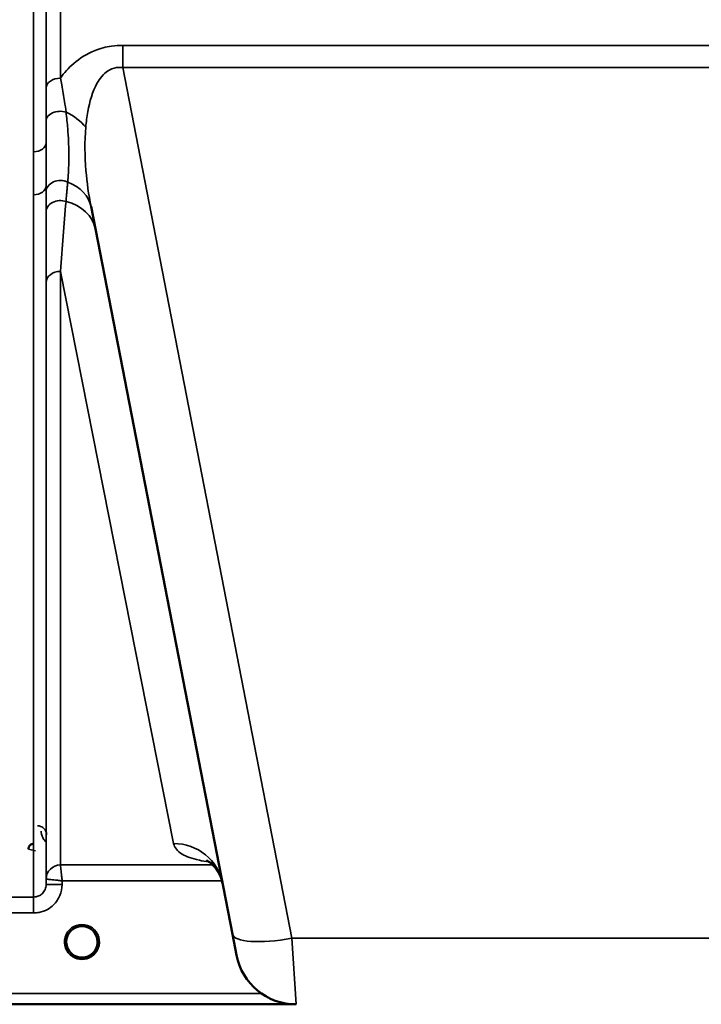
# Model space of a CAD drawing. Units: millimetres. Extents: x 125 to 10375, y -11 to 7414.
# Drawn here: x 6042 to 6233, y 1976 to 2252 of the extents above; entities that cross this region are included whole.
import ezdxf

# ---------------------------------------------------------------- set-up
doc = ezdxf.new("R2010")
doc.units = ezdxf.units.MM
doc.header["$LTSCALE"] = 25
for name, color, linetype, lineweight in [('Dimension (ISO)', 7, 'Continuous', 25), ('Visible (ISO)', 7, 'Continuous', 50), ('Visible Narrow (ISO)', 7, 'Continuous', 35)]:
    doc.layers.add(name, color=color, linetype=linetype, lineweight=lineweight)
doc.styles.add('Tricel ISO- C.S.', font='isocpeur.ttf')
doc.dimstyles.new('Tricel ISO- (cm)', dxfattribs={"dimscale": 25, "dimtxt": 4, "dimasz": 4, "dimexe": 4, "dimexo": 4, "dimgap": 1.2, "dimtad": 1, "dimdec": 0, "dimlfac": 0.1, "dimrnd": 1e-08, "dimzin": 0, "dimtxsty": 'Tricel ISO- C.S.', "dimcen": 0.09, "dimdle": 14, "dimclrd": 7, "dimclre": 7, "dimclrt": 256, "dimadec": 0, "dimazin": 0, "dimtfac": 1, "dimtdec": 0, "dimtmove": 0, "dimatfit": 3, "dimfxl": 1, "dimtolj": 1, "dimtzin": 0, "dimlwd": -1, "dimlwe": -1, "dimarcsym": 0})

# ---------------------------------------------------------------- blocks, each defined once
blk = doc.blocks.new('*D9')
at = {"layer": 'Defpoints', "color": 0, "transparency": 16777216}
for p in [(2375.35, 2767.96), (9523.2, 2067.94), (9523.2, 1467.94)]:
    blk.add_point(p, dxfattribs=at)
at = {"layer": 'Dimension (ISO)', "color": 7, "transparency": 16777216}
for p, q in [((2375.35, 2667.96), (2375.35, 1367.94)), ((9523.2, 1967.94), (9523.2, 1367.94)), ((2475.35, 1467.94), (9423.2, 1467.94))]:
    blk.add_line(p, q, dxfattribs=at)
for points in [[(2475.35, 1484.61), (2475.35, 1451.28), (2375.35, 1467.94)], [(9423.2, 1484.61), (9423.2, 1451.28), (9523.2, 1467.94)]]:
    blk.add_solid(points, dxfattribs=at)
at = {"layer": 'Dimension (ISO)', "transparency": 16777216, "insert": (5864.28, 1547.94), "char_height": 100, "attachment_point": 4, "style": 'Tricel ISO- C.S.'}
blk.add_mtext('\\A1;715', dxfattribs=at)

msp = doc.modelspace()

# ---------------------------------------------------------------- linework, layer by layer
at = {"layer": 'Visible (ISO)'}
for p, q in [((6062.24, 2199.86), (6101.91, 1995.79)), ((6103.06, 1989.86), (6101.91, 1995.79)), ((5681.54, 1976.11), (6119.43, 1976.11))]:
    msp.add_line(p, q, dxfattribs=at)
for centre, radius, start, end in [((6059.7, 1993.6), 4.4, 0, 180), ((6059.7, 1993.6), 4.4, 180, 232.0255), ((6059.7, 1993.6), 4.4, 307.9745, 0), ((6119.75, 1993.1), 17, 191, 270)]:
    msp.add_arc(centre, radius, start, end, dxfattribs=at)
for points, knots in [([(6046.18, 2021.12), (6046, 2021.12), (6045.82, 2021.08), (6045.48, 2020.95), (6045.32, 2020.86), (6045.04, 2020.61), (6044.92, 2020.45), (6044.79, 2020.18), (6044.75, 2020.07), (6044.7, 2019.86), (6044.69, 2019.75), (6044.68, 2019.64), (6044.68, 2019.63), (6044.68, 2019.63)], [0, 0, 0, 0, 0.0544559, 0.0544559, 0.1110938, 0.1110938, 0.1723092, 0.1723092, 0.2078483, 0.2078483, 0.2436177, 0.2436177, 0.2442151, 0.2442151, 0.2442151, 0.2442151]), ([(6099.15, 2010), (6098.75, 2012.05), (6097.6, 2013.95), (6095.6, 2016.04), (6094.84, 2016.38), (6094.63, 2016.48), (6094.61, 2016.48), (6094.61, 2016.49)], [0, 0, 0, 0, 1.781046, 1.781046, 3.562092, 3.562092, 3.872544, 3.872544, 3.872544, 3.872544]), ([(6055.3, 1993.62), (6055.3, 1993.62), (6055.3, 1993.62), (6055.3, 1993.62), (6055.3, 1993.62), (6055.3, 1993.62), (6055.3, 1993.62), (6055.3, 1993.62), (6055.3, 1993.62), (6055.3, 1993.58), (6055.3, 1993.37), (6055.35, 1992.93), (6055.38, 1992.76), (6055.45, 1992.46), (6055.49, 1992.33), (6055.58, 1992.08), (6055.63, 1991.95), (6055.76, 1991.65), (6055.85, 1991.47), (6056.21, 1990.89), (6056.54, 1990.51), (6057.37, 1989.84), (6057.83, 1989.59), (6058.43, 1989.39), (6058.55, 1989.36), (6058.64, 1989.33)], [-0.1487156, -0.1487156, -0.1487156, -0.1487156, -0.1486549, -0.1486549, -0.1485728, -0.1485728, -0.1483439, -0.1483439, -0.147613, -0.147613, -0.1278883, -0.1278883, -0.11562, -0.11562, -0.1063313, -0.1063313, -0.096944, -0.096944, -0.0837692, -0.0837692, -0.0514695, -0.0514695, -0.0180996, -0.0180996, -0.0078061, -0.0078061, -0.0078061, -0.0078061]), ([(6056.99, 1990.13), (6056.96, 1990.16), (6056.91, 1990.2), (6056.67, 1990.41), (6056.5, 1990.57), (6056.26, 1990.86), (6056.16, 1990.98), (6056.02, 1991.19), (6055.97, 1991.28), (6055.87, 1991.45), (6055.82, 1991.53), (6055.73, 1991.72), (6055.68, 1991.82), (6055.56, 1992.11), (6055.5, 1992.3), (6055.33, 1992.93), (6055.31, 1993.27), (6055.3, 1993.51), (6055.3, 1993.58), (6055.3, 1993.61), (6055.3, 1993.61), (6055.3, 1993.61), (6055.3, 1993.62), (6055.3, 1993.62), (6055.3, 1993.62), (6055.3, 1993.62), (6055.3, 1993.62), (6055.3, 1993.62), (6055.3, 1993.62), (6055.3, 1993.62), (6055.3, 1993.62), (6055.3, 1993.62), (6055.3, 1993.62), (6055.3, 1993.62)], [-0.04168058, -0.04168058, -0.04168058, -0.04168058, -0.03984036, -0.03984036, -0.03455603, -0.03455603, -0.03102997, -0.03102997, -0.02860107, -0.02860107, -0.02634406, -0.02634406, -0.02353294, -0.02353294, -0.01873759, -0.01873759, -0.00742463, -0.00742463, -0.00105212, -0.00105212, -0.00030182, -0.00030182, -0.00014083, -0.00014083, -0.00008671, -0.00008671, -0.00006068, -0.00006068, -0.0000426, -0.0000426, -0.00002452, -0.00002452, 0, 0, 0, 0]), ([(6060.76, 1989.33), (6060.78, 1989.34), (6060.81, 1989.35), (6061.15, 1989.44), (6061.57, 1989.59), (6062.52, 1990.18), (6062.95, 1990.59), (6063.43, 1991.27), (6063.55, 1991.48), (6063.72, 1991.83), (6063.77, 1991.96), (6063.87, 1992.22), (6063.91, 1992.34), (6063.98, 1992.62), (6064.02, 1992.78), (6064.09, 1993.22), (6064.09, 1993.44), (6064.1, 1993.56), (6064.1, 1993.6), (6064.1, 1993.62), (6064.1, 1993.62), (6064.1, 1993.62), (6064.1, 1993.62), (6064.1, 1993.62), (6064.1, 1993.62), (6064.1, 1993.62)], [-0.1977412, -0.1977412, -0.1977412, -0.1977412, -0.1934076, -0.1934076, -0.1459723, -0.1459723, -0.094045, -0.094045, -0.0722972, -0.0722972, -0.05889, -0.05889, -0.0467831, -0.0467831, -0.03198, -0.03198, -0.0041465, -0.0041465, -0.0006403, -0.0006403, -0.0001794, -0.0001794, -0.0000502, -0.0000502, 0, 0, 0, 0]), ([(6064.1, 1993.62), (6064.1, 1993.62), (6064.1, 1993.62), (6064.1, 1993.62), (6064.1, 1993.62), (6064.1, 1993.62), (6064.1, 1993.62), (6064.1, 1993.62), (6064.1, 1993.62), (6064.1, 1993.62), (6064.1, 1993.62), (6064.1, 1993.61), (6064.1, 1993.61), (6064.1, 1993.6), (6064.1, 1993.6), (6064.1, 1993.57), (6064.1, 1993.54), (6064.09, 1993.44), (6064.09, 1993.33), (6064.05, 1992.9), (6063.99, 1992.61), (6063.85, 1992.16), (6063.79, 1992), (6063.68, 1991.75), (6063.64, 1991.65), (6063.54, 1991.47), (6063.5, 1991.39), (6063.39, 1991.22), (6063.33, 1991.13), (6063.17, 1990.91), (6063.07, 1990.78), (6062.7, 1990.37), (6062.48, 1990.2), (6062.4, 1990.13)], [-0.1459458, -0.1459458, -0.1459458, -0.1459458, -0.1459109, -0.1459109, -0.1458866, -0.1458866, -0.1458587, -0.1458587, -0.1458144, -0.1458144, -0.1456968, -0.1456968, -0.1452613, -0.1452613, -0.1437436, -0.1437436, -0.1387712, -0.1387712, -0.1257006, -0.1257006, -0.096304, -0.096304, -0.079647, -0.079647, -0.0692007, -0.0692007, -0.0602507, -0.0602507, -0.0499906, -0.0499906, -0.0344505, -0.0344505, 0, 0, 0, 0]), ([(6057.01, 1990.12), (6057.01, 1990.12), (6057, 1990.13), (6057, 1990.13), (6057, 1990.13), (6057, 1990.13), (6056.99, 1990.13), (6056.99, 1990.13)], [-0.001962303, -0.001962303, -0.001962303, -0.001962303, -0.001606844, -0.001606844, -0.001062147, -0.001062147, 0, 0, 0, 0]), ([(6057.01, 1990.12), (6057.29, 1989.91), (6057.4, 1989.79), (6057.47, 1989.68), (6057.49, 1989.65), (6057.49, 1989.61), (6057.49, 1989.59), (6057.48, 1989.56), (6057.48, 1989.55), (6057.46, 1989.53), (6057.45, 1989.52), (6057.41, 1989.5), (6057.39, 1989.5), (6057.31, 1989.48), (6057.26, 1989.47), (6057.15, 1989.47), (6057.1, 1989.47), (6057.06, 1989.47), (6057.06, 1989.48), (6057.05, 1989.48), (6057.05, 1989.48), (6057.05, 1989.48), (6057.05, 1989.48), (6057.05, 1989.48)], [-0.007172261, -0.007172261, -0.007172261, -0.007172261, -0.005134249, -0.005134249, -0.004368913, -0.004368913, -0.003942869, -0.003942869, -0.003643267, -0.003643267, -0.003275726, -0.003275726, -0.002724337, -0.002724337, -0.001685392, -0.001685392, -0.000469259, -0.000469259, -0.000090755, -0.000090755, -0.000028309, -0.000028309, -0.000011458, -0.000011458, -0.000011458, -0.000011458]), ([(6058.72, 1989.32), (6058.71, 1989.32), (6058.71, 1989.32), (6058.7, 1989.32), (6058.67, 1989.33), (6058.65, 1989.33), (6058.64, 1989.33), (6058.64, 1989.33)], [-0.03291354, -0.03291354, -0.03291354, -0.03291354, -0.03103701, -0.03103701, -0.01398813, -0.01398813, -0.01160647, -0.01160647, -0.01160647, -0.01160647]), ([(6060.68, 1989.32), (6060.49, 1989.27), (6060.29, 1989.24), (6059.63, 1989.18), (6059.17, 1989.21), (6058.72, 1989.32)], [0.2846649, 0.2846649, 0.2846649, 0.2846649, 0.3438066, 0.3438066, 0.4833622, 0.4833622, 0.4833622, 0.4833622]), ([(6060.76, 1989.33), (6060.76, 1989.33), (6060.75, 1989.33), (6060.75, 1989.33), (6060.75, 1989.33), (6060.72, 1989.33), (6060.7, 1989.32), (6060.68, 1989.32), (6060.68, 1989.32), (6060.68, 1989.32)], [-0.005586459, -0.005586459, -0.005586459, -0.005586459, -0.005243361, -0.005243361, -0.00491068, -0.00491068, -0.000702397, -0.000702397, 0, 0, 0, 0]), ([(6062.34, 1989.48), (6062.34, 1989.48), (6062.34, 1989.48), (6062.34, 1989.48), (6062.34, 1989.48), (6062.33, 1989.47), (6062.3, 1989.47), (6062.23, 1989.47), (6062.2, 1989.47), (6062.12, 1989.47), (6062.07, 1989.48), (6062, 1989.5), (6061.98, 1989.51), (6061.95, 1989.53), (6061.93, 1989.53), (6061.92, 1989.56), (6061.91, 1989.57), (6061.9, 1989.59), (6061.9, 1989.61), (6061.91, 1989.66), (6061.93, 1989.69), (6062, 1989.79), (6062.11, 1989.91), (6062.39, 1990.12)], [-0.4094279, -0.4094279, -0.4094279, -0.4094279, -0.4080224, -0.4080224, -0.4022153, -0.4022153, -0.3549849, -0.3549849, -0.3198722, -0.3198722, -0.2611545, -0.2611545, -0.2296761, -0.2296761, -0.2083194, -0.2083194, -0.1904394, -0.1904394, -0.16435, -0.16435, -0.1186025, -0.1186025, -0.0019766, -0.0019766, -0.0019766, -0.0019766]), ([(6062.4, 1990.13), (6062.4, 1990.13), (6062.4, 1990.13), (6062.4, 1990.13), (6062.4, 1990.13), (6062.39, 1990.13), (6062.39, 1990.13), (6062.39, 1990.13), (6062.39, 1990.12), (6062.39, 1990.12)], [-0.060225625, -0.060225625, -0.060225625, -0.060225625, -0.058943996, -0.058943996, -0.057823228, -0.057823228, -0.056709234, -0.056709234, -0.056088906, -0.056088906, -0.056088906, -0.056088906])]:
    msp.add_open_spline(points, degree=3, knots=knots, dxfattribs=at)
at = {"layer": 'Visible Narrow (ISO)'}
for p, q in [((6046.14, 2215.23), (6046.14, 3180.75)), ((6049.64, 3178.9), (6049.64, 2217.78)), ((6053.65, 2271.2), (6053.65, 2235.91)), ((6049.65, 2233.06), (6049.65, 2268.83)), ((6286.27, 2245.11), (6071.12, 2245.11)), ((6071.12, 2245.11), (6071.12, 2238.86)), ((6118.6, 1994.63), (6071.12, 2238.86)), ((6071.12, 2238.86), (6286.27, 2238.86)), ((6049.64, 2205.77), (6049.64, 2009.67)), ((6046.14, 2006.19), (6046.14, 2203.17)), ((6053.65, 2181.69), (6053.65, 2015.2)), ((6085.4, 2021.22), (6053.65, 2181.69)), ((6049.65, 2011.23), (6049.65, 2178.57)), ((6044.68, 2019.62), (6046.68, 2019.11)), ((6096.4, 2015.2), (6053.65, 2015.2)), ((6049.65, 2011.23), (6049.64, 2009.67)), ((6054.14, 2009.67), (6054.15, 2010.74)), ((6054.15, 2010.74), (6098.97, 2010.74)), ((6046.14, 2006.19), (6026.54, 2006.19)), ((6046.14, 2001.73), (6046.14, 2006.19)), ((6025.11, 2001.73), (6046.14, 2001.73)), ((6118.6, 1994.63), (6119.75, 1976.1)), ((6238.8, 1994.63), (6118.6, 1994.63)), ((6057.05, 1989.48), (6057.05, 1989.48)), ((6062.34, 1989.48), (6062.34, 1989.48)), ((6110.13, 1979.09), (5859.2, 1979.09)), ((5859.13, 1976.12), (6119.13, 1976.12))]:
    msp.add_line(p, q, dxfattribs=at)
msp.add_arc((6059.7, 1993.6), 4.9, 302.6929, 237.3071, dxfattribs=at)
for centre, major_axis, ratio, start_param, end_param in [((6053.65, 2233.04), (-4, 0), 0.71728, 4.712389, 6.274459), ((6053.65, 2223.98), (-4, 0), 0.655238, 4.306244, 6.275266), ((6049.69, 2217.97), (13.26, -4.48), 0.708406, 0.855766, 1.387407), ((6046.14, 2217.81), (3.5, 0), 0.735281, 4.712389, 6.274459), ((6053.64, 2204.01), (-4, 0), 0.795303, 4.171643, 6.273712), ((6046.14, 2205.8), (3.5, 0), 0.750552, 4.712389, 6.274459), ((6048.5, 2197.18), (13.74, 2.67), 0.739941, 0, 0.88296), ((6053.65, 2198.38), (-4, 0), 0.795051, 4.304824, 6.273845), ((6049.69, 2191.07), (13.74, 2.67), 0.755067, 0, 1.014713), ((6053.65, 2178.54), (-4, 0), 0.786706, 4.712389, 6.274459), ((6085.4, 2007.33), (13.74, 2.67), 0.991876, 0, 1.380332), ((6053.65, 2011.2), (-4, 0), 0.999882, 4.712389, 6.274459), ((6053.65, 2011.2), (-2.16, -3.36), 0.999598, 3.713264, 5.274762), ((6054.14, 2009.63), (-4.5, 0.04), 0.008726, 4.712465, 6.283052), ((6118.6, 1999.03), (-16.69, -3.24), 0.254374, 0, 1.521391), ((6057.05, 1990.22), (-0.0615, -0.0788), 0.445369, 0, 0.05724), ((6059.7, 1993.6), (-4.4, 0), 0.999962, 0.912615, 1.327611), ((6059.7, 1993.6), (4.9, 0), 0.999962, 4.141883, 5.282895), ((6059.7, 1993.6), (-4.4, 0), 0.999962, 1.813982, 2.228978), ((6062.34, 1990.22), (0.0615, -0.0788), 0.445369, 6.225945, 6.283185)]:
    msp.add_ellipse(centre, major_axis=major_axis, ratio=ratio, start_param=start_param, end_param=end_param, dxfattribs=at)
for points, knots in [([(6071.12, 2245.11), (6070.09, 2245.11), (6069.04, 2245.04), (6066.37, 2244.66), (6064.81, 2244.24), (6061.04, 2242.74), (6059.06, 2241.46), (6055.93, 2238.75), (6054.7, 2237.35), (6053.65, 2235.91)], [0, 0, 0, 0, 0.311015, 0.311015, 0.808639, 0.808639, 1.604837, 1.604837, 2.308508, 2.308508, 2.308508, 2.308508]), ([(6060.78, 2222.12), (6060.91, 2223.61), (6061.09, 2225.08), (6061.86, 2229.39), (6062.64, 2232.14), (6064.7, 2235.86), (6065.68, 2237.09), (6067.65, 2238.41), (6068.49, 2238.74), (6069.96, 2238.95), (6070.54, 2238.94), (6071.12, 2238.86)], [-3.516068, -3.516068, -3.516068, -3.516068, -2.878754, -2.878754, -1.604837, -1.604837, -0.808639, -0.808639, -0.311015, -0.311015, 0, 0, 0, 0]), ([(6055.23, 2226.39), (6055.11, 2227.36), (6054.98, 2228.33), (6054.61, 2230.88), (6054.34, 2232.45), (6053.92, 2234.64), (6053.79, 2235.28), (6053.65, 2235.91)], [0, 0, 0, 0, 0.37354, 0.37354, 0.971204, 0.971204, 1.223644, 1.223644, 1.223644, 1.223644]), ([(6049.65, 2233.06), (6049.65, 2232.48), (6049.65, 2231.88), (6049.65, 2229.82), (6049.65, 2228.33), (6049.65, 2225.89), (6049.65, 2224.95), (6049.65, 2224.01)], [-1.223644, -1.223644, -1.223644, -1.223644, -0.971204, -0.971204, -0.37354, -0.37354, 0, 0, 0, 0]), ([(6055.7, 2206.74), (6055.86, 2208.46), (6055.97, 2210.26), (6056.05, 2214.06), (6056.03, 2216.07), (6055.88, 2219.36), (6055.81, 2220.54), (6055.58, 2223.27), (6055.42, 2224.82), (6055.23, 2226.39)], [0, 0, 0, 0, 0.908315, 0.908315, 1.816625, 1.816625, 2.308316, 2.308316, 2.918986, 2.918986, 2.918986, 2.918986]), ([(6049.65, 2224.01), (6049.64, 2222.47), (6049.64, 2220.95), (6049.64, 2218.89), (6049.64, 2218.34), (6049.64, 2217.78)], [-2.9189863, -2.9189863, -2.9189863, -2.9189863, -2.3083162, -2.3083162, -2.0785489, -2.0785489, -2.0785489, -2.0785489]), ([(6062.24, 2199.86), (6061.59, 2203.22), (6061.1, 2206.62), (6060.46, 2214.09), (6060.44, 2218.12), (6060.78, 2222.12)], [-11.190334, -11.190334, -11.190334, -11.190334, -9.791542, -9.791542, -8.074337, -8.074337, -8.074337, -8.074337]), ([(6046.14, 2215.23), (6046.14, 2213.2), (6046.15, 2211.17), (6046.15, 2207.15), (6046.14, 2205.15), (6046.14, 2203.17)], [0, 0, 0, 0, 0.897203, 0.897203, 1.794406, 1.794406, 1.794406, 1.794406]), ([(6049.64, 2205.77), (6049.64, 2207.69), (6049.64, 2209.64), (6049.64, 2213.65), (6049.64, 2215.7), (6049.64, 2217.78)], [-1.794406, -1.794406, -1.794406, -1.794406, -0.897203, -0.897203, 0, 0, 0, 0]), ([(6055.23, 2201.3), (6055.27, 2201.75), (6055.31, 2202.21), (6055.38, 2203.12), (6055.42, 2203.57), (6055.46, 2204.02), (6055.5, 2204.48), (6055.54, 2204.93), (6055.62, 2205.84), (6055.66, 2206.29), (6055.7, 2206.74)], [0, 0, 0, 0, 0.2321125, 0.2321125, 0.464225, 0.464225, 0.464225, 0.6963374, 0.6963374, 0.9284499, 0.9284499, 0.9284499, 0.9284499]), ([(6049.64, 2204.03), (6049.64, 2203.57), (6049.64, 2203.1), (6049.64, 2202.16), (6049.64, 2201.69), (6049.64, 2201.22), (6049.64, 2200.75), (6049.65, 2200.28), (6049.65, 2199.34), (6049.65, 2198.87), (6049.65, 2198.4)], [-0.9284499, -0.9284499, -0.9284499, -0.9284499, -0.6963374, -0.6963374, -0.464225, -0.464225, -0.464225, -0.2321125, -0.2321125, 0, 0, 0, 0]), ([(6053.65, 2181.69), (6053.91, 2185.02), (6054.17, 2188.32), (6054.7, 2194.87), (6054.96, 2198.11), (6055.23, 2201.3)], [0, 0, 0, 0, 1.617011, 1.617011, 3.234023, 3.234023, 3.234023, 3.234023]), ([(6049.65, 2198.4), (6049.65, 2195.13), (6049.65, 2191.84), (6049.65, 2185.22), (6049.65, 2181.9), (6049.65, 2178.57)], [-3.234023, -3.234023, -3.234023, -3.234023, -1.617011, -1.617011, 0, 0, 0, 0]), ([(6049.76, 2023.68), (6049.76, 2023.82), (6049.75, 2023.96), (6049.68, 2024.32), (6049.61, 2024.54), (6049.35, 2025.09), (6049.1, 2025.41), (6048.37, 2025.96), (6047.83, 2026.17), (6047.26, 2026.17)], [-0.1902121, -0.1902121, -0.1902121, -0.1902121, -0.1664356, -0.1664356, -0.1283932, -0.1283932, -0.0675253, -0.0675253, 0, 0, 0, 0]), ([(6048.26, 2024.68), (6048.27, 2024.41), (6048.29, 2024.14), (6048.44, 2023.44), (6048.61, 2023.01), (6049.05, 2022.28), (6049.32, 2021.94), (6049.65, 2021.65)], [3.0620635, 3.0620635, 3.0620635, 3.0620635, 3.1765558, 3.1765558, 3.3597435, 3.3597435, 3.517394, 3.517394, 3.517394, 3.517394]), ([(6085.4, 2021.22), (6085.64, 2020.04), (6086.44, 2019.03), (6088.98, 2017.52), (6090.51, 2016.96), (6093.44, 2016.35), (6094.34, 2016.2), (6095.36, 2016.06)], [0, 0, 0, 0, 2.892315, 2.892315, 5.234407, 5.234407, 6.123079, 6.123079, 6.123079, 6.123079]), ([(6053.65, 2015.2), (6053.65, 2015.2), (6053.65, 2015.2), (6053.65, 2015.2), (6053.65, 2015.2), (6053.65, 2015.2)], [-0.001193309, -0.001193309, -0.001193309, -0.001193309, -0.000596655, -0.000596655, 0, 0, 0, 0]), ([(6054.15, 2010.74), (6054.1, 2011.19), (6054.05, 2011.64), (6053.93, 2012.75), (6053.86, 2013.39), (6053.78, 2014.11), (6053.76, 2014.28), (6053.72, 2014.66), (6053.69, 2014.86), (6053.66, 2015.12), (6053.66, 2015.19), (6053.65, 2015.2)], [-0.09367486, -0.09367486, -0.09367486, -0.09367486, -0.07242585, -0.07242585, -0.04055838, -0.04055838, -0.03026918, -0.03026918, -0.01454235, -0.01454235, 0, 0, 0, 0]), ([(6049.65, 2011.23), (6049.65, 2011.23), (6049.65, 2011.23), (6049.65, 2011.23), (6049.66, 2011.23), (6049.66, 2011.23)], [0, 0, 0, 0, 0.000596655, 0.000596655, 0.001193309, 0.001193309, 0.001193309, 0.001193309]), ([(6049.66, 2011.23), (6049.67, 2011.24), (6049.74, 2011.23), (6050.01, 2011.21), (6050.21, 2011.19), (6050.59, 2011.14), (6050.76, 2011.13), (6051.49, 2011.05), (6052.14, 2010.97), (6053.24, 2010.84), (6053.7, 2010.79), (6054.15, 2010.74)], [0, 0, 0, 0, 0.01454235, 0.01454235, 0.03026918, 0.03026918, 0.04055838, 0.04055838, 0.07242585, 0.07242585, 0.09367486, 0.09367486, 0.09367486, 0.09367486]), ([(6046.14, 2001.73), (6046.66, 2001.73), (6047.18, 2001.78), (6048.51, 2002.05), (6049.29, 2002.33), (6050.65, 2003.09), (6051.24, 2003.53), (6052.49, 2004.76), (6053.1, 2005.65), (6053.91, 2007.56), (6054.13, 2008.62), (6054.14, 2009.67)], [-1.241906, -1.241906, -1.241906, -1.241906, -1.087159, -1.087159, -0.839563, -0.839563, -0.622904, -0.622904, -0.313293, -0.313293, 0, 0, 0, 0]), ([(6049.64, 2009.67), (6049.64, 2009.21), (6049.54, 2008.74), (6049.18, 2007.91), (6048.92, 2007.52), (6048.37, 2006.98), (6048.12, 2006.79), (6047.52, 2006.46), (6047.18, 2006.33), (6046.59, 2006.22), (6046.37, 2006.19), (6046.14, 2006.19)], [0, 0, 0, 0, 0.313293, 0.313293, 0.622904, 0.622904, 0.839563, 0.839563, 1.087159, 1.087159, 1.241906, 1.241906, 1.241906, 1.241906]), ([(6056.99, 1990.14), (6057.06, 1990.09), (6057.12, 1990.03), (6057.25, 1989.93), (6057.31, 1989.87), (6057.4, 1989.78), (6057.43, 1989.74), (6057.45, 1989.7), (6057.46, 1989.69), (6057.47, 1989.67), (6057.49, 1989.62), (6057.49, 1989.59), (6057.46, 1989.53), (6057.42, 1989.51), (6057.32, 1989.48), (6057.25, 1989.47), (6057.14, 1989.47), (6057.1, 1989.47), (6057.05, 1989.48)], [0, 0, 0, 0, 0.0270229, 0.0270229, 0.0547854, 0.0547854, 0.0721371, 0.0721371, 0.0721371, 0.0800985, 0.0800985, 0.0928368, 0.0928368, 0.1091558, 0.1091558, 0.1299564, 0.1299564, 0.1442741, 0.1442741, 0.1442741, 0.1442741]), ([(6062.34, 1989.48), (6062.25, 1989.47), (6062.14, 1989.47), (6062, 1989.5), (6061.95, 1989.52), (6061.89, 1989.6), (6061.91, 1989.66), (6062.01, 1989.81), (6062.11, 1989.89), (6062.27, 1990.03), (6062.34, 1990.08), (6062.4, 1990.14)], [0, 0, 0, 0, 0.03102, 0.03102, 0.0495894, 0.0495894, 0.0730465, 0.0730465, 0.1168789, 0.1168789, 0.1442741, 0.1442741, 0.1442741, 0.1442741])]:
    msp.add_open_spline(points, degree=3, knots=knots, dxfattribs=at)
msp.add_open_spline([(6049.64, 2205.77), (6049.64, 2205.19), (6049.64, 2204.61), (6049.64, 2204.03)], degree=3, dxfattribs=at)

# ---------------------------------------------------------------- dimensions: what is measured, and where the dimension line sits
at = {"layer": 'Dimension (ISO)', "color": 7}
dim = msp.add_linear_dim(base=(9523.2, 1467.94), p1=(2375.35, 2767.96), p2=(9523.2, 2067.94), angle=180, dimstyle='Tricel ISO- (cm)', override={"dimgap": 1.2, "dimdec": 0, "dimlfac": 0.1, "dimtol": 0, "dimlim": 0, "dimtp": 0, "dimtm": 0, "dimtdec": 0, "dimtofl": 0, "dimatfit": 1}, dxfattribs=at)
dim.commit()
dim.dimension.update_dxf_attribs({"geometry": '*D9', "text_midpoint": (5949.28, 1467.94), "dimtype": 160})

doc.saveas('drawing.dxf')
